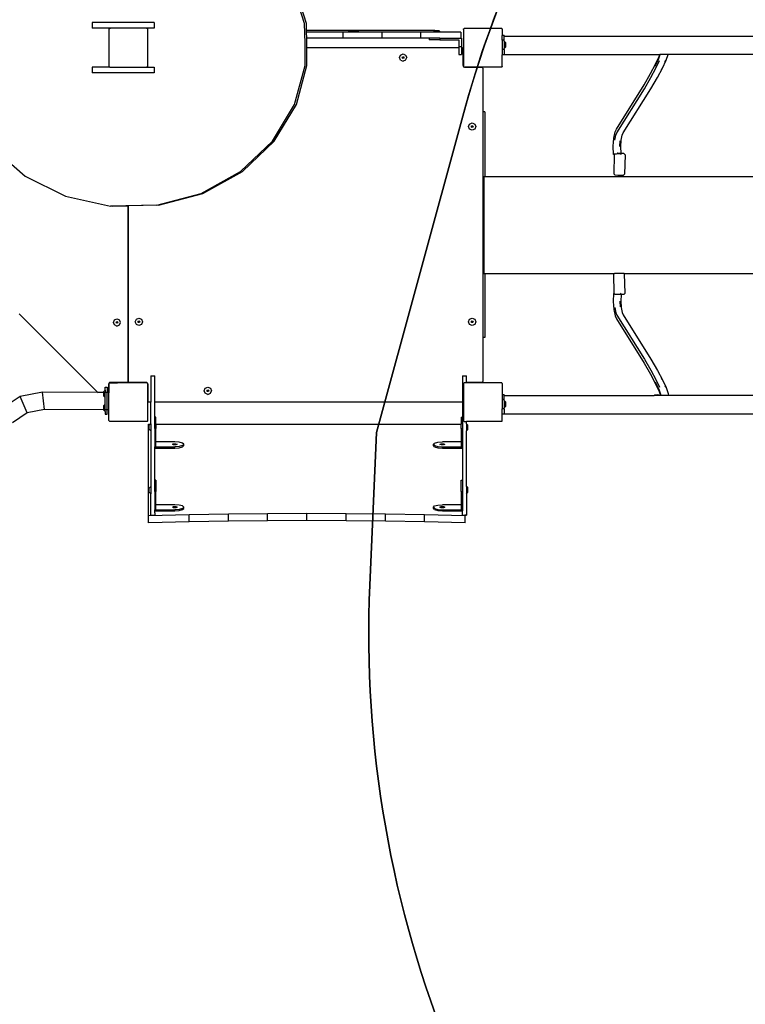
# Model space of a CAD drawing. Units: millimetres. Extents: x 6388 to 10517, y 3371 to 6118.
# Drawn here: x 8550 to 8699, y 4420 to 4623 of the extents above; entities that cross this region are included whole.
import ezdxf

# ---------------------------------------------------------------- set-up
doc = ezdxf.new("R2010")
doc.units = ezdxf.units.MM
doc.header["$LTSCALE"] = 100
doc.header["$PDSIZE"] = -1
doc.layers.add('VP-EQ', color=219, linetype='Continuous')
doc.layers.add('VP-HIC', color=6, linetype='Continuous')
doc.dimstyles.new('Strefa', dxfattribs={"dimtxt": 14, "dimasz": 20, "dimexe": 20, "dimexo": 50, "dimgap": 20, "dimtad": 0, "dimdec": 0, "dimzin": 0, "dimdsep": 46, "dimtxsty": 'Standard', "dimcen": 0.09, "dimadec": 0, "dimazin": 0, "dimtfac": 1, "dimtdec": 4, "dimtofl": 0, "dimtmove": 0, "dimatfit": 3, "dimfxl": 70, "dimfxlon": 1, "dimtolj": 1, "dimtzin": 0, "dimarcsym": 0})

# ---------------------------------------------------------------- blocks, each defined once
blk = doc.blocks.new('*D215')
at = {"layer": 'Defpoints', "color": 0}
for p in [(7915.6, 5628.55), (8311.05, 3570.68), (10392.75, 3570.68)]:
    blk.add_point(p, dxfattribs=at)
at = {"layer": 'VP-EQ', "color": 0, "lineweight": -2}
for p, q in [((10322.75, 5628.55), (10412.75, 5628.55)), ((10392.75, 5608.55), (10392.75, 4622.87)), ((10392.75, 3590.68), (10392.75, 4533.87)), ((10322.75, 3570.68), (10412.75, 3570.68))]:
    blk.add_line(p, q, dxfattribs=at)
at = {"layer": 'VP-EQ', "color": 0}
for points in [[(10396.09, 5608.55), (10389.42, 5608.55), (10392.75, 5628.55)], [(10389.42, 3590.68), (10396.09, 3590.68), (10392.75, 3570.68)]]:
    blk.add_solid(points, dxfattribs=at)
at = {"layer": 'VP-EQ', "color": 0, "insert": (10392.75, 4578.37), "char_height": 14, "attachment_point": 5, "rotation": 90}
blk.add_mtext('\\A1;2065', dxfattribs=at)
blk = doc.blocks.new('*D216')
at = {"layer": 'Defpoints', "color": 0}
for p in [(7845.42, 5800.28), (8334.16, 3370.68), (10497.32, 3370.68)]:
    blk.add_point(p, dxfattribs=at)
at = {"layer": 'VP-EQ', "color": 0, "lineweight": -2}
for p, q in [((10427.32, 5800.28), (10517.32, 5800.28)), ((10497.32, 5780.28), (10497.32, 4623.74)), ((10497.32, 3390.68), (10497.32, 4534.74)), ((10427.32, 3370.68), (10517.32, 3370.68))]:
    blk.add_line(p, q, dxfattribs=at)
at = {"layer": 'VP-EQ', "color": 0}
for points in [[(10500.65, 5780.28), (10493.99, 5780.28), (10497.32, 5800.28)], [(10493.99, 3390.68), (10500.65, 3390.68), (10497.32, 3370.68)]]:
    blk.add_solid(points, dxfattribs=at)
at = {"layer": 'VP-EQ', "color": 0, "insert": (10497.32, 4579.24), "char_height": 14, "attachment_point": 5, "rotation": 90}
blk.add_mtext('\\A1;2430', dxfattribs=at)
blk = doc.blocks.new('*D217')
at = {"layer": 'Defpoints', "color": 0}
for p in [(10199.46, 6098.21), (7680.6, 5637.82), (10199.46, 4582.59)]:
    blk.add_point(p, dxfattribs=at)
at = {"layer": 'VP-EQ', "color": 0, "lineweight": -2}
for p, q in [((7680.6, 6028.21), (7680.6, 6118.21)), ((10199.46, 6028.21), (10199.46, 6118.21)), ((7700.6, 6098.21), (8871.64, 6098.21)), ((10179.46, 6098.21), (8958.31, 6098.21))]:
    blk.add_line(p, q, dxfattribs=at)
at = {"layer": 'VP-EQ', "color": 0}
for points in [[(7700.6, 6101.54), (7700.6, 6094.87), (7680.6, 6098.21)], [(10179.46, 6094.87), (10179.46, 6101.54), (10199.46, 6098.21)]]:
    blk.add_solid(points, dxfattribs=at)
at = {"layer": 'VP-EQ', "color": 0, "insert": (8914.97, 6098.21), "char_height": 14, "attachment_point": 5}
blk.add_mtext('\\A1;2519', dxfattribs=at)
blk = doc.blocks.new('3460s2')
at = {"layer": 'VP-EQ', "color": 7}
for p, q in [((8907.69, 744.93), (8905.03, 753.25)), ((8908.07, 744.93), (8905.4, 753.25)), ((8863.95, 745.14), (8863.95, 743.94)), ((8876.7, 745.14), (8863.95, 745.14)), ((8876.7, 745.14), (8876.7, 743.94)), ((8907.79, 740.85), (8907.69, 744.93)), ((8908.1, 743.45), (8908.07, 744.93)), ((8867.65, 743.94), (8863.95, 743.94)), ((8867.43, 743.79), (8867.65, 743.94)), ((8867.43, 736.06), (8867.43, 743.79)), ((8875.18, 743.94), (8867.65, 743.94)), ((8875.18, 743.94), (8875.38, 743.8)), ((8876.7, 743.94), (8875.18, 743.94)), ((8875.38, 736.05), (8875.38, 743.8)), ((8908.11, 743.12), (8908.1, 743.45)), ((8934.48, 743.45), (8908.1, 743.45)), ((8915.55, 743.12), (8908.11, 743.12)), ((8908.14, 741.88), (8908.11, 743.12)), ((8923.57, 743.12), (8915.55, 743.12)), ((8915.55, 743.12), (8915.55, 741.88)), ((8918.83, 743.22), (8916.69, 743.22)), ((8931.57, 743.12), (8923.57, 743.12)), ((8923.57, 743.12), (8923.57, 741.88)), ((8924.1, 743.22), (8926.25, 743.22)), ((8931.57, 743.12), (8931.57, 741.88)), ((8934.15, 743.12), (8931.57, 743.12)), ((8934.15, 743.12), (8934.48, 743.45)), ((8935.65, 743.12), (8934.15, 743.12)), ((8934.48, 743.45), (8935.33, 743.45)), ((8935.65, 743.12), (8935.33, 743.45)), ((8939.88, 743.12), (8935.65, 743.12)), ((8939.88, 743.12), (8939.88, 741.88)), ((8940.4, 743.69), (8940.43, 743.74)), ((8940.4, 743.69), (8940.4, 736.16)), ((8940.43, 743.79), (8940.5, 743.84)), ((8940.43, 743.74), (8940.5, 743.84)), ((8940.43, 743.74), (8940.43, 743.79)), ((8940.5, 743.84), (8940.54, 743.89)), ((8940.57, 743.89), (8940.54, 743.89)), ((8940.57, 743.89), (8940.65, 743.94)), ((8948.26, 743.89), (8940.57, 743.89)), ((8940.65, 743.94), (8948.18, 743.94)), ((8948.18, 743.94), (8948.26, 743.89)), ((8948.29, 743.89), (8948.26, 743.89)), ((8948.29, 743.89), (8948.33, 743.84)), ((8948.33, 743.84), (8948.38, 743.8)), ((8948.33, 743.84), (8948.38, 743.77)), ((8948.38, 743.8), (8948.38, 743.77)), ((8948.38, 743.77), (8948.4, 743.74)), ((8948.4, 743.74), (8948.4, 742.46)), ((8948.79, 742.46), (8948.4, 742.46)), ((8948.4, 741.48), (8948.4, 742.46)), ((8948.79, 742.46), (8948.79, 742.3)), ((8948.79, 742.3), (9086.99, 742.3)), ((8948.79, 741.48), (8948.79, 742.3)), ((8907.79, 736.28), (8907.79, 740.85)), ((8915.55, 741.88), (8908.14, 741.88)), ((8908.16, 740.85), (8908.14, 741.88)), ((8908.17, 739.94), (8908.16, 740.85)), ((8923.57, 741.88), (8915.55, 741.88)), ((8931.57, 741.88), (8923.57, 741.88)), ((8933.36, 741.88), (8931.57, 741.88)), ((8933.36, 741.88), (8933.36, 741.52)), ((8935.56, 741.88), (8933.36, 741.88)), ((8935.56, 741.52), (8933.36, 741.52)), ((8935.56, 741.88), (8935.56, 741.52)), ((8935.56, 741.88), (8939.88, 741.88)), ((8935.56, 741.52), (8939.47, 741.52)), ((8939.47, 741.52), (8939.47, 740.18)), ((8939.47, 740.18), (8939.97, 740.18)), ((8939.47, 740.18), (8939.47, 739.94)), ((8939.88, 741.88), (8939.97, 741.88)), ((8939.97, 741.88), (8939.97, 740.18)), ((8939.97, 740.18), (8939.97, 739.94)), ((8948.79, 741.48), (8948.4, 741.48)), ((8948.4, 741.48), (8948.4, 739.52)), ((8948.79, 741.25), (8948.79, 741.48)), ((8948.79, 741.25), (8949.12, 740.93)), ((8948.79, 741.25), (8948.79, 739.75)), ((8949.12, 740.07), (8949.12, 740.93)), ((8908.17, 739.94), (8939.47, 739.94)), ((8908.17, 736.28), (8908.17, 739.94)), ((8927.22, 737.89), (8927.44, 738.42)), ((8927.44, 738.42), (8927.97, 738.64)), ((8927.97, 738.64), (8928.5, 738.42)), ((8928.5, 738.42), (8928.72, 737.89)), ((8939.47, 739.94), (8939.47, 738.54)), ((8939.47, 738.54), (8939.97, 738.54)), ((8939.97, 739.94), (8940.12, 739.94)), ((8939.97, 739.94), (8939.97, 738.54)), ((8940.12, 739.94), (8940.17, 739.94)), ((8940.17, 739.94), (8940.22, 739.92)), ((8940.22, 739.92), (8940.26, 739.88)), ((8940.26, 739.88), (8940.29, 739.84)), ((8940.29, 739.84), (8940.31, 739.79)), ((8940.31, 739.79), (8940.32, 739.74)), ((8940.32, 739.74), (8940.32, 739.73)), ((8940.32, 739.73), (8940.37, 739.73)), ((8940.32, 739.73), (8940.32, 736.29)), ((8940.37, 736.23), (8940.37, 739.73)), ((8948.79, 739.52), (8948.4, 739.52)), ((8948.4, 739.52), (8948.4, 738.46)), ((8948.79, 738.46), (8948.4, 738.46)), ((8948.4, 736.11), (8948.4, 738.46)), ((8948.79, 739.75), (8949.12, 740.07)), ((8948.79, 739.52), (8948.79, 739.75)), ((8948.79, 739.52), (8948.79, 738.5)), ((8948.79, 738.46), (8948.79, 738.5)), ((8948.79, 738.5), (8980.84, 738.5)), ((8980.62, 737.68), (8980.9, 738.5)), ((8980.7, 738.11), (8980.84, 738.5)), ((8980.9, 738.5), (8980.84, 738.5)), ((8982.53, 738.5), (8980.9, 738.5)), ((8982.13, 737.33), (8982.53, 738.5)), ((9008.56, 738.5), (8982.53, 738.5)), ((8905.64, 728.26), (8907.79, 736.28)), ((8906.02, 728.26), (8908.17, 736.28)), ((8927.44, 737.35), (8927.22, 737.89)), ((8927.44, 737.35), (8927.97, 737.14)), ((8927.79, 737.89), (8927.84, 738.01)), ((8927.84, 737.76), (8927.79, 737.89)), ((8927.84, 738.01), (8927.97, 738.06)), ((8927.97, 737.71), (8927.84, 737.76)), ((8927.97, 738.06), (8928.1, 738.01)), ((8928.1, 737.76), (8927.97, 737.71)), ((8928.5, 737.35), (8927.97, 737.14)), ((8928.1, 738.01), (8928.15, 737.89)), ((8928.15, 737.89), (8928.1, 737.76)), ((8928.5, 737.35), (8928.72, 737.89)), ((8940.32, 736.29), (8940.32, 736.23)), ((8940.32, 736.23), (8940.37, 736.23)), ((8940.32, 736.23), (8940.33, 736.19)), ((8940.33, 736.19), (8940.37, 736.09)), ((8940.37, 736.09), (8940.43, 736.01)), ((8940.43, 736.11), (8940.4, 736.16)), ((8940.43, 736.06), (8940.43, 736.11)), ((8940.5, 736.01), (8940.43, 736.11)), ((8948.4, 736.11), (8948.38, 736.08)), ((8978.94, 734.59), (8979.98, 736.54)), ((8979.9, 736.11), (8980.62, 737.68)), ((8979.98, 736.54), (8980.7, 738.11)), ((8980.03, 735.7), (8980.75, 737.26)), ((8981.4, 735.74), (8982.13, 737.33)), ((8981.86, 737), (8982.13, 737.33)), ((8982.13, 737.33), (8982.13, 737.33)), ((8863.95, 735.94), (8863.95, 734.74)), ((8867.6, 735.94), (8863.95, 735.94)), ((8876.7, 734.74), (8863.95, 734.74)), ((8867.6, 735.94), (8867.43, 736.06)), ((8867.6, 735.94), (8875.23, 735.94)), ((8875.38, 736.05), (8875.23, 735.94)), ((8875.23, 735.94), (8876.7, 735.94)), ((8876.7, 735.94), (8876.7, 734.74)), ((8940.5, 736.01), (8940.43, 736.06)), ((8940.43, 736.01), (8940.52, 735.95)), ((8940.55, 735.94), (8940.5, 736.01)), ((8940.52, 735.95), (8940.61, 735.91)), ((8948.28, 735.94), (8940.55, 735.94)), ((8940.61, 735.91), (8940.67, 735.9)), ((8940.67, 735.94), (8940.67, 735.9)), ((8944.17, 735.94), (8940.67, 735.94)), ((8940.67, 735.9), (8940.72, 735.89)), ((8940.72, 735.89), (8944.17, 735.89)), ((8944.17, 735.94), (8944.17, 735.89)), ((8944.17, 735.89), (8944.22, 735.89)), ((8944.22, 735.89), (8944.27, 735.87)), ((8944.27, 735.87), (8944.31, 735.83)), ((8944.31, 735.83), (8944.34, 735.79)), ((8944.34, 735.79), (8944.36, 735.74)), ((8944.36, 735.74), (8944.37, 735.69)), ((8944.37, 735.69), (8944.37, 726.69)), ((8948.33, 736.01), (8948.28, 735.94)), ((8948.38, 736.08), (8948.33, 736.01)), ((8948.38, 736.05), (8948.33, 736.01)), ((8948.38, 736.08), (8948.38, 736.05)), ((8977.6, 732.29), (8978.94, 734.59)), ((8979, 733.77), (8980.03, 735.7)), ((8980.36, 733.79), (8981.4, 735.74)), ((8981.13, 735.43), (8981.4, 735.74)), ((8971.9, 723.16), (8977.6, 732.29)), ((8977.67, 731.48), (8979, 733.77)), ((8979.01, 731.47), (8980.36, 733.79)), ((8971.99, 722.39), (8977.67, 731.48)), ((8973.32, 722.36), (8979.01, 731.47)), ((8901.07, 720.66), (8905.64, 728.26)), ((8901.44, 720.66), (8906.02, 728.26)), ((8944.37, 726.69), (8944.39, 726.69)), ((8944.37, 726.69), (8944.37, 680.27)), ((8944.39, 726.69), (8944.39, 680.27)), ((8944.79, 726.69), (8944.39, 726.69)), ((8944.79, 726.69), (8944.79, 713.4)), ((8941.46, 723.68), (8941.68, 724.21)), ((8941.68, 724.21), (8942.21, 724.43)), ((8942.21, 724.43), (8942.74, 724.21)), ((8942.74, 724.21), (8942.96, 723.68)), ((8941.68, 723.15), (8941.46, 723.68)), ((8942.21, 722.93), (8941.68, 723.15)), ((8942.03, 723.68), (8942.08, 723.81)), ((8942.08, 723.56), (8942.03, 723.68)), ((8942.08, 723.81), (8942.21, 723.86)), ((8942.21, 723.51), (8942.08, 723.56)), ((8942.21, 723.86), (8942.34, 723.81)), ((8942.34, 723.56), (8942.21, 723.51)), ((8942.74, 723.15), (8942.21, 722.93)), ((8942.34, 723.81), (8942.39, 723.68)), ((8942.39, 723.68), (8942.34, 723.56)), ((8942.96, 723.68), (8942.74, 723.15)), ((8971.38, 721.26), (8971.65, 722.58)), ((8971.57, 720.87), (8971.79, 721.92)), ((8971.65, 722.58), (8971.9, 723.16)), ((8971.79, 721.92), (8971.99, 722.39)), ((8972.9, 720.85), (8973.12, 721.9)), ((8973.12, 721.9), (8973.32, 722.36)), ((8894.49, 714.4), (8901.07, 720.66)), ((8894.87, 714.4), (8901.44, 720.66)), ((8971.27, 719.62), (8971.38, 721.26)), ((8972.62, 719.55), (8972.7, 720.71)), ((8972.82, 719.56), (8972.9, 720.85)), ((8843.26, 719.49), (8850.13, 713.5)), ((8971.31, 717.95), (8971.27, 719.62)), ((8971.31, 717.95), (8971.32, 718)), ((8971.47, 717.91), (8971.31, 717.95)), ((8971.32, 718), (8971.53, 718.06)), ((8971.47, 717.91), (8971.38, 713.97)), ((8971.47, 717.97), (8971.57, 718.06)), ((8971.47, 717.97), (8971.47, 717.91)), ((8971.53, 718.06), (8971.57, 718.06)), ((8971.57, 718.06), (8971.89, 718.1)), ((8971.89, 718.1), (8972.3, 718.11)), ((8972.16, 718.17), (8972.08, 718.17)), ((8972.86, 718.16), (8972.16, 718.17)), ((8972.3, 718.11), (8972.66, 718.09)), ((8972.66, 718.09), (8972.86, 718.05)), ((8972.85, 717.99), (8972.77, 717.97)), ((8972.86, 718.16), (8972.82, 719.56)), ((8972.86, 718.05), (8972.85, 717.99)), ((8972.86, 718.05), (8972.86, 718.16)), ((8972.89, 718.16), (8972.86, 718.16)), ((8973.44, 718.12), (8972.89, 718.16)), ((8973.49, 718.09), (8973.44, 718.12)), ((8973.69, 717.88), (8973.49, 718.09)), ((8973.69, 717.88), (8973.6, 713.89)), ((8886.36, 709.9), (8894.49, 714.4)), ((8886.73, 709.9), (8894.87, 714.4)), ((8971.38, 713.97), (8971.58, 713.76)), ((8973.6, 713.89), (8973.39, 713.7)), ((8850.13, 713.5), (8858.47, 709.33)), ((8944.62, 713.4), (8944.62, 693.43)), ((8944.62, 713.4), (8944.79, 713.4)), ((8944.79, 713.4), (9091.33, 713.4)), ((8971.58, 713.76), (8971.63, 713.73)), ((8971.63, 713.73), (8972.18, 713.7)), ((8972.18, 713.7), (8972.91, 713.68)), ((8972.91, 713.68), (8973.39, 713.7)), ((8877.23, 707.47), (8886.36, 709.9)), ((8877.6, 707.47), (8886.73, 709.9)), ((8858.47, 709.33), (8867.71, 707.28)), ((8877.23, 707.47), (8867.71, 707.28)), ((8868.09, 707.28), (8867.71, 707.28)), ((8868.09, 707.28), (8871.37, 707.34)), ((8871.37, 671.19), (8871.37, 707.34)), ((8871.37, 707.34), (8871.38, 707.34)), ((8877.6, 707.47), (8871.38, 707.34)), ((8871.38, 707.34), (8871.38, 671.19)), ((8944.62, 693.43), (8944.79, 693.43)), ((8944.79, 693.43), (8944.79, 680.27)), ((8944.79, 693.43), (8971.52, 693.43)), ((8971.38, 693.28), (8971.52, 693.43)), ((8971.47, 689.34), (8971.38, 693.28)), ((8973.53, 693.43), (8971.52, 693.43)), ((8973.6, 693.37), (8973.53, 693.43)), ((8973.53, 693.43), (9002.21, 693.43)), ((8973.69, 689.37), (8973.6, 693.37)), ((8971.31, 689.31), (8971.27, 687.64)), ((8971.27, 687.64), (8971.38, 686)), ((8971.47, 689.34), (8971.31, 689.31)), ((8971.31, 689.31), (8971.32, 689.25)), ((8971.32, 689.25), (8971.53, 689.2)), ((8971.47, 689.29), (8971.47, 689.34)), ((8971.47, 689.29), (8971.57, 689.19)), ((8971.53, 689.2), (8971.57, 689.19)), ((8971.57, 689.19), (8971.89, 689.16)), ((8971.89, 689.16), (8972.3, 689.15)), ((8972.16, 689.08), (8972.08, 689.08)), ((8972.86, 689.1), (8972.16, 689.08)), ((8972.3, 689.15), (8972.66, 689.16)), ((8972.62, 687.71), (8972.7, 686.54)), ((8972.66, 689.16), (8972.86, 689.21)), ((8972.85, 689.26), (8972.77, 689.28)), ((8972.86, 689.1), (8972.82, 687.69)), ((8972.82, 687.69), (8972.9, 686.4)), ((8972.86, 689.21), (8972.85, 689.26)), ((8972.86, 689.21), (8972.86, 689.1)), ((8972.89, 689.1), (8972.86, 689.1)), ((8973.44, 689.13), (8972.89, 689.1)), ((8973.49, 689.16), (8973.44, 689.13)), ((8973.69, 689.37), (8973.49, 689.16)), ((8971.38, 686), (8971.65, 684.68)), ((8971.57, 686.39), (8971.79, 685.34)), ((8972.9, 686.4), (8973.12, 685.36)), ((8848.9, 685.14), (8865.13, 668.92)), ((8868.3, 683.35), (8868.52, 683.88)), ((8868.52, 683.88), (8869.05, 684.1)), ((8868.87, 683.35), (8868.92, 683.47)), ((8868.92, 683.47), (8869.05, 683.53)), ((8869.05, 684.1), (8869.58, 683.88)), ((8869.05, 683.53), (8869.17, 683.47)), ((8869.17, 683.47), (8869.23, 683.35)), ((8869.8, 683.35), (8869.58, 683.88)), ((8872.82, 683.48), (8873.04, 684.02)), ((8873.04, 682.95), (8872.82, 683.48)), ((8873.04, 684.02), (8873.57, 684.23)), ((8873.39, 683.48), (8873.44, 683.61)), ((8873.44, 683.36), (8873.39, 683.48)), ((8873.44, 683.61), (8873.57, 683.66)), ((8873.57, 684.23), (8874.1, 684.02)), ((8873.57, 683.66), (8873.69, 683.61)), ((8873.69, 683.61), (8873.75, 683.48)), ((8873.75, 683.48), (8873.69, 683.36)), ((8874.1, 684.02), (8874.32, 683.48)), ((8874.32, 683.48), (8874.1, 682.95)), ((8941.46, 683.48), (8941.68, 684.02)), ((8941.68, 682.95), (8941.46, 683.48)), ((8941.68, 684.02), (8942.21, 684.23)), ((8942.03, 683.48), (8942.08, 683.61)), ((8942.08, 683.36), (8942.03, 683.48)), ((8942.08, 683.61), (8942.21, 683.66)), ((8942.21, 684.23), (8942.74, 684.02)), ((8942.21, 683.66), (8942.34, 683.61)), ((8942.34, 683.61), (8942.39, 683.48)), ((8942.39, 683.48), (8942.34, 683.36)), ((8942.74, 684.02), (8942.96, 683.48)), ((8942.96, 683.48), (8942.74, 682.95)), ((8971.65, 684.68), (8971.9, 684.09)), ((8971.79, 685.34), (8971.99, 684.87)), ((8971.9, 684.09), (8977.6, 674.97)), ((8971.99, 684.87), (8977.67, 675.78)), ((8973.12, 685.36), (8973.32, 684.89)), ((8973.32, 684.89), (8979.01, 675.79)), ((8868.52, 682.82), (8868.3, 683.35)), ((8869.05, 682.6), (8868.52, 682.82)), ((8868.92, 683.22), (8868.87, 683.35)), ((8869.05, 683.17), (8868.92, 683.22)), ((8869.17, 683.22), (8869.05, 683.17)), ((8869.05, 682.6), (8869.58, 682.82)), ((8869.23, 683.35), (8869.17, 683.22)), ((8869.58, 682.82), (8869.8, 683.35)), ((8873.57, 682.73), (8873.04, 682.95)), ((8873.57, 683.31), (8873.44, 683.36)), ((8873.69, 683.36), (8873.57, 683.31)), ((8874.1, 682.95), (8873.57, 682.73)), ((8942.21, 682.73), (8941.68, 682.95)), ((8942.21, 683.31), (8942.08, 683.36)), ((8942.34, 683.36), (8942.21, 683.31)), ((8942.74, 682.95), (8942.21, 682.73)), ((8944.37, 680.27), (8944.39, 680.27)), ((8944.37, 680.27), (8944.37, 671.19)), ((8944.79, 680.27), (8944.39, 680.27)), ((8977.67, 675.78), (8979, 673.49)), ((8979.01, 675.79), (8980.36, 673.47)), ((8977.6, 674.97), (8978.94, 672.66)), ((8979, 673.49), (8980.03, 671.56)), ((8980.36, 673.47), (8981.4, 671.51)), ((8876.01, 672.36), (8876.81, 672.36)), ((8876.01, 672.36), (8876.01, 666.94)), ((8876.81, 666.94), (8876.81, 672.36)), ((8940.21, 672.36), (8941.01, 672.36)), ((8940.21, 672.36), (8940.21, 666.97)), ((8941.01, 670.99), (8941.01, 672.36)), ((8978.94, 672.66), (8979.98, 670.72)), ((8980.03, 671.56), (8980.75, 669.99)), ((8981.13, 671.83), (8981.4, 671.51)), ((8981.4, 671.51), (8982.13, 669.93)), ((8866.61, 669.39), (8866.29, 669.07)), ((8866.61, 669.98), (8867.01, 669.98)), ((8866.61, 669.39), (8866.61, 669.98)), ((8866.61, 669.39), (8866.61, 668.95)), ((8867.01, 669.98), (8867.01, 668.95)), ((8867.34, 670.64), (8867.33, 670.59)), ((8867.33, 670.59), (8867.33, 668.91)), ((8867.35, 670.7), (8867.34, 670.64)), ((8867.37, 670.64), (8867.34, 670.64)), ((8867.39, 670.79), (8867.35, 670.7)), ((8867.37, 670.64), (8867.37, 668.91)), ((8867.45, 670.88), (8867.39, 670.79)), ((8867.4, 670.69), (8867.43, 670.74)), ((8867.4, 668.91), (8867.4, 670.69)), ((8867.43, 670.79), (8867.5, 670.84)), ((8867.43, 670.74), (8867.5, 670.84)), ((8867.43, 670.74), (8867.43, 670.79)), ((8867.53, 670.94), (8867.45, 670.88)), ((8867.5, 670.84), (8867.54, 670.89)), ((8867.63, 670.98), (8867.53, 670.94)), ((8867.57, 670.89), (8867.54, 670.89)), ((8867.57, 670.89), (8867.65, 670.94)), ((8867.57, 670.89), (8869.18, 670.89)), ((8867.68, 670.99), (8867.63, 670.98)), ((8867.65, 670.94), (8869.13, 670.94)), ((8867.68, 670.99), (8867.68, 670.96)), ((8867.73, 670.99), (8867.68, 670.99)), ((8867.68, 670.96), (8869.11, 670.96)), ((8869.08, 670.99), (8867.73, 670.99)), ((8871.18, 670.99), (8869.08, 670.99)), ((8869.11, 670.96), (8869.08, 670.99)), ((8869.13, 670.94), (8869.11, 670.96)), ((8869.11, 670.96), (8871.18, 670.96)), ((8869.13, 670.94), (8875.18, 670.94)), ((8869.18, 670.89), (8869.13, 670.94)), ((8875.26, 670.89), (8869.18, 670.89)), ((8871.23, 671), (8871.18, 670.99)), ((8871.18, 670.99), (8871.18, 670.96)), ((8871.28, 671.02), (8871.23, 671)), ((8871.32, 671.05), (8871.28, 671.02)), ((8871.35, 671.09), (8871.32, 671.05)), ((8871.37, 671.14), (8871.35, 671.09)), ((8871.37, 671.14), (8871.37, 671.19)), ((8871.38, 671.19), (8871.37, 671.14)), ((8871.39, 671.09), (8871.37, 671.14)), ((8871.37, 671.14), (8871.37, 671.14)), ((8871.37, 671.14), (8871.37, 671.14)), ((8871.42, 671.05), (8871.39, 671.09)), ((8871.47, 671.02), (8871.42, 671.05)), ((8871.51, 671), (8871.47, 671.02)), ((8871.57, 670.99), (8871.51, 671)), ((8871.57, 670.95), (8871.57, 670.99)), ((8875.02, 670.99), (8871.57, 670.99)), ((8871.57, 670.95), (8875.07, 670.95)), ((8875.07, 670.99), (8875.02, 670.99)), ((8875.07, 670.95), (8875.07, 670.99)), ((8875.12, 670.98), (8875.07, 670.99)), ((8875.22, 670.94), (8875.12, 670.98)), ((8875.18, 670.94), (8875.26, 670.89)), ((8875.28, 670.89), (8875.22, 670.94)), ((8875.28, 670.89), (8875.26, 670.89)), ((8875.29, 670.89), (8875.28, 670.89)), ((8875.33, 670.84), (8875.29, 670.89)), ((8875.33, 670.84), (8875.38, 670.8)), ((8875.36, 670.79), (8875.33, 670.84)), ((8875.36, 670.79), (8875.36, 670.79)), ((8875.36, 670.79), (8875.38, 670.77)), ((8875.38, 670.8), (8875.38, 670.77)), ((8875.38, 670.77), (8875.4, 670.74)), ((8875.4, 670.7), (8875.4, 670.74)), ((8875.4, 670.7), (8875.4, 670.7)), ((8875.41, 670.64), (8875.4, 670.7)), ((8875.4, 670.64), (8875.4, 670.7)), ((8875.41, 670.64), (8875.4, 670.64)), ((8875.4, 670.64), (8875.4, 667.14)), ((8875.42, 670.59), (8875.41, 670.64)), ((8875.42, 667.14), (8875.42, 670.59)), ((8887.02, 669.28), (8887.24, 669.81)), ((8887.24, 668.75), (8887.02, 669.28)), ((8887.24, 669.81), (8887.77, 670.03)), ((8887.59, 669.28), (8887.64, 669.4)), ((8887.64, 669.15), (8887.59, 669.28)), ((8887.64, 669.4), (8887.77, 669.45)), ((8887.77, 670.03), (8888.3, 669.81)), ((8887.77, 669.45), (8887.9, 669.4)), ((8887.9, 669.4), (8887.95, 669.28)), ((8887.95, 669.28), (8887.9, 669.15)), ((8888.3, 669.81), (8888.52, 669.28)), ((8888.3, 668.75), (8888.52, 669.28)), ((8940.4, 670.69), (8940.43, 670.74)), ((8940.4, 670.69), (8940.4, 663.16)), ((8940.43, 670.79), (8940.5, 670.84)), ((8940.43, 670.74), (8940.5, 670.84)), ((8940.43, 670.74), (8940.43, 670.79)), ((8940.5, 670.84), (8940.54, 670.89)), ((8940.57, 670.89), (8940.54, 670.89)), ((8940.57, 670.89), (8940.65, 670.94)), ((8941.01, 670.89), (8940.57, 670.89)), ((8940.65, 670.94), (8941.01, 670.94)), ((8944.17, 670.99), (8941.01, 670.99)), ((8941.01, 670.94), (8941.01, 670.99)), ((8941.01, 670.94), (8944.17, 670.94)), ((8941.01, 670.89), (8941.01, 670.94)), ((8948.26, 670.89), (8941.01, 670.89)), ((8944.22, 671), (8944.17, 670.99)), ((8944.17, 670.99), (8944.17, 670.94)), ((8944.17, 670.94), (8948.18, 670.94)), ((8944.27, 671.02), (8944.22, 671)), ((8944.31, 671.05), (8944.27, 671.02)), ((8944.34, 671.09), (8944.31, 671.05)), ((8944.36, 671.14), (8944.34, 671.09)), ((8944.37, 671.19), (8944.36, 671.14)), ((8948.18, 670.94), (8948.26, 670.89)), ((8948.29, 670.89), (8948.26, 670.89)), ((8948.29, 670.89), (8948.33, 670.84)), ((8948.33, 670.84), (8948.38, 670.8)), ((8948.33, 670.84), (8948.38, 670.77)), ((8948.38, 670.8), (8948.38, 670.77)), ((8948.38, 670.77), (8948.4, 670.74)), ((8948.4, 670.74), (8948.4, 668.46)), ((8979.9, 671.14), (8980.62, 669.57)), ((8979.98, 670.72), (8980.7, 669.14)), ((8980.62, 669.57), (8981.03, 668.38)), ((8981.86, 670.25), (8982.13, 669.93)), ((8982.13, 669.92), (8982.13, 669.93)), ((8982.13, 669.92), (8982.54, 668.72)), ((8849.12, 668.09), (8845.23, 665.5)), ((8853.72, 668.98), (8849.12, 668.09)), ((8850.53, 664.71), (8849.12, 668.09)), ((8865.13, 668.92), (8853.72, 668.98)), ((8854.09, 665.4), (8853.72, 668.98)), ((8866.29, 668.92), (8865.13, 668.92)), ((8865.13, 668.92), (8865.18, 668.87)), ((8866.29, 669.07), (8866.29, 668.92)), ((8866.29, 668.92), (8866.29, 668.21)), ((8866.61, 667.89), (8866.29, 668.21)), ((8866.61, 668.95), (8867.01, 668.95)), ((8866.61, 667.89), (8866.61, 668.95)), ((8866.61, 666.49), (8866.61, 667.89)), ((8867.01, 668.95), (8867.01, 668.91)), ((8867.33, 668.91), (8867.01, 668.91)), ((8867.01, 665.39), (8867.01, 668.91)), ((8867.33, 668.91), (8867.33, 668.86)), ((8867.37, 668.91), (8867.33, 668.91)), ((8867.37, 668.91), (8867.37, 668.86)), ((8867.4, 668.91), (8867.37, 668.91)), ((8867.4, 665.33), (8867.4, 668.91)), ((8887.77, 668.53), (8887.24, 668.75)), ((8887.77, 669.1), (8887.64, 669.15)), ((8887.9, 669.15), (8887.77, 669.1)), ((8887.77, 668.53), (8888.3, 668.75)), ((8948.79, 668.46), (8948.4, 668.46)), ((8948.4, 668.46), (8948.4, 667.48)), ((8948.79, 667.48), (8948.4, 667.48)), ((8948.4, 667.48), (8948.4, 665.52)), ((8948.79, 668.46), (8948.79, 668.3)), ((8948.79, 668.3), (8979.69, 668.3)), ((8948.79, 667.48), (8948.79, 668.3)), ((8948.79, 667.25), (8948.79, 667.48)), ((8948.79, 667.25), (8949.12, 666.93)), ((8948.79, 667.25), (8948.79, 665.75)), ((8979.78, 668.36), (8979.69, 668.3)), ((8981.02, 668.3), (8979.69, 668.3)), ((8980.32, 668.41), (8979.78, 668.36)), ((8980.99, 668.3), (8980.32, 668.41)), ((8980.7, 669.14), (8980.99, 668.3)), ((8981.02, 668.3), (8980.99, 668.3)), ((8981.04, 668.3), (8981.02, 668.3)), ((8981.05, 668.3), (8981.03, 668.38)), ((8981.03, 668.38), (8981.04, 668.3)), ((8981.05, 668.3), (8981.04, 668.3)), ((8982.62, 668.3), (8981.05, 668.3)), ((8982.54, 668.72), (8982.62, 668.3)), ((9008.37, 668.3), (8982.62, 668.3)), ((8854.09, 665.4), (8850.53, 664.71)), ((8866.29, 665.33), (8854.09, 665.4)), ((8866.61, 666.49), (8866.29, 666.17)), ((8866.29, 666.17), (8866.29, 665.33)), ((8866.29, 665.33), (8866.29, 665.31)), ((8866.61, 664.99), (8866.29, 665.31)), ((8866.61, 665.39), (8866.61, 666.49)), ((8866.61, 665.39), (8867.01, 665.39)), ((8866.61, 664.99), (8866.61, 665.39)), ((8867.01, 665.33), (8867.01, 665.39)), ((8867.4, 665.33), (8867.01, 665.33)), ((8867.01, 664.44), (8867.01, 665.33)), ((8867.4, 663.16), (8867.4, 665.33)), ((8875.42, 667.14), (8875.4, 667.14)), ((8875.4, 663.11), (8875.4, 667.14)), ((8875.42, 667.09), (8875.42, 667.14)), ((8875.44, 667.04), (8875.42, 667.09)), ((8875.47, 667), (8875.44, 667.04)), ((8875.52, 666.97), (8875.47, 667)), ((8875.56, 666.95), (8875.52, 666.97)), ((8875.62, 666.94), (8875.56, 666.95)), ((8876.01, 666.94), (8875.62, 666.94)), ((8876.01, 662.49), (8876.01, 666.94)), ((8940.12, 666.94), (8876.81, 666.94)), ((8876.81, 663.81), (8876.81, 666.94)), ((8940.17, 666.95), (8940.12, 666.94)), ((8940.21, 666.97), (8940.17, 666.95)), ((8940.21, 666.97), (8940.21, 663.81)), ((8948.79, 665.52), (8948.4, 665.52)), ((8948.4, 664.46), (8948.4, 665.52)), ((8948.79, 665.75), (8949.12, 666.07)), ((8948.79, 665.52), (8948.79, 665.75)), ((8948.79, 665.52), (8948.79, 664.5)), ((8949.12, 666.07), (8949.12, 666.93)), ((8850.53, 664.71), (8847.53, 662.7)), ((8866.61, 664.99), (8866.61, 664.44)), ((8866.61, 664.44), (8867.01, 664.44)), ((8867.43, 663.11), (8867.4, 663.16)), ((8867.43, 663.06), (8867.43, 663.11)), ((8867.5, 663.01), (8867.43, 663.11)), ((8875.4, 663.11), (8875.38, 663.08)), ((8877.06, 663.81), (8876.81, 663.81)), ((8876.81, 661.48), (8876.81, 663.81)), ((8877.06, 662.39), (8877.06, 663.81)), ((8939.96, 663.81), (8940.21, 663.81)), ((8939.96, 663.81), (8939.96, 662.39)), ((8940.21, 663.81), (8940.21, 661.49)), ((8940.43, 663.11), (8940.4, 663.16)), ((8940.43, 663.06), (8940.43, 663.11)), ((8940.5, 663.01), (8940.43, 663.11)), ((8948.4, 663.11), (8948.38, 663.08)), ((8948.79, 664.46), (8948.4, 664.46)), ((8948.4, 663.11), (8948.4, 664.46)), ((8948.79, 664.46), (8948.79, 664.5)), ((8948.79, 664.5), (9086.99, 664.5)), ((8867.5, 663.01), (8867.43, 663.06)), ((8867.55, 662.94), (8867.5, 663.01)), ((8875.28, 662.94), (8867.55, 662.94)), ((8875.33, 663.01), (8875.28, 662.94)), ((8875.38, 663.08), (8875.33, 663.01)), ((8875.38, 663.05), (8875.33, 663.01)), ((8875.38, 663.08), (8875.38, 663.05)), ((8875.56, 643.49), (8875.56, 662.39)), ((8875.56, 662.39), (8875.9, 662.39)), ((8875.9, 662.39), (8875.68, 662.17)), ((8875.68, 661.31), (8875.68, 662.17)), ((8876.01, 660.99), (8875.68, 661.31)), ((8876.01, 662.49), (8875.9, 662.39)), ((8876.01, 662.49), (8876.01, 660.99)), ((8877.06, 661.48), (8876.81, 661.48)), ((8876.81, 661.48), (8876.81, 657.72)), ((8877.06, 662.39), (8939.96, 662.39)), ((8877.06, 662.39), (8877.06, 661.48)), ((8877.06, 658.75), (8877.06, 661.48)), ((8939.96, 661.49), (8939.96, 662.39)), ((8939.96, 661.49), (8940.21, 661.49)), ((8939.96, 661.49), (8939.96, 658.76)), ((8940.21, 661.49), (8940.21, 657.72)), ((8940.5, 663.01), (8940.43, 663.06)), ((8940.55, 662.94), (8940.5, 663.01)), ((8940.55, 662.94), (8941.01, 662.94)), ((8941.01, 662.49), (8941.01, 662.94)), ((8948.28, 662.94), (8941.01, 662.94)), ((8941.01, 662.49), (8941.33, 662.17)), ((8941.01, 662.49), (8941.01, 660.99)), ((8941.01, 660.99), (8941.33, 661.31)), ((8941.33, 661.31), (8941.33, 662.17)), ((8948.33, 663.01), (8948.28, 662.94)), ((8948.38, 663.08), (8948.33, 663.01)), ((8948.38, 663.05), (8948.33, 663.01)), ((8948.38, 663.08), (8948.38, 663.05)), ((8876.01, 660.99), (8876.01, 649.54)), ((8941.01, 649.54), (8941.01, 660.99)), ((8876.81, 657.48), (8876.81, 657.72)), ((8876.81, 657.72), (8877.06, 657.72)), ((8876.81, 657.48), (8877.06, 657.48)), ((8876.81, 650.87), (8876.81, 657.48)), ((8880.95, 658.75), (8877.06, 658.75)), ((8877.06, 657.72), (8877.06, 658.75)), ((8877.06, 657.48), (8877.06, 657.72)), ((8877.06, 657.72), (8880.95, 657.72)), ((8877.06, 657.48), (8880.95, 657.48)), ((8880.45, 658.24), (8880.7, 658.35)), ((8880.7, 658.13), (8880.45, 658.24)), ((8880.7, 658.35), (8881.2, 658.35)), ((8881.2, 658.13), (8880.7, 658.13)), ((8881.88, 658.68), (8880.95, 658.75)), ((8881.88, 657.79), (8880.95, 657.72)), ((8880.95, 657.48), (8880.95, 657.72)), ((8880.95, 657.48), (8881.88, 657.55)), ((8881.2, 658.35), (8881.45, 658.24)), ((8881.45, 658.24), (8881.2, 658.13)), ((8882.56, 658.5), (8881.88, 658.68)), ((8882.56, 657.98), (8881.88, 657.79)), ((8881.88, 657.55), (8882.56, 657.74)), ((8882.8, 658.24), (8882.56, 658.5)), ((8882.8, 658.24), (8882.56, 657.98)), ((8882.56, 657.74), (8882.8, 658)), ((8882.8, 658), (8882.8, 658.24)), ((8934.21, 658.24), (8934.46, 658.5)), ((8934.21, 658), (8934.21, 658.24)), ((8934.21, 658.24), (8934.46, 657.98)), ((8934.46, 657.74), (8934.21, 658)), ((8934.46, 658.5), (8935.14, 658.69)), ((8934.46, 657.98), (8935.14, 657.79)), ((8934.46, 657.74), (8935.14, 657.55)), ((8935.14, 658.69), (8936.06, 658.76)), ((8935.14, 657.79), (8936.06, 657.72)), ((8935.14, 657.55), (8936.06, 657.48)), ((8935.56, 658.23), (8935.81, 658.35)), ((8935.81, 658.12), (8935.56, 658.23)), ((8935.81, 658.35), (8936.31, 658.35)), ((8936.31, 658.12), (8935.81, 658.12)), ((8939.96, 658.76), (8936.06, 658.76)), ((8936.06, 657.48), (8936.06, 657.72)), ((8936.06, 657.72), (8939.96, 657.72)), ((8936.06, 657.48), (8939.96, 657.48)), ((8936.31, 658.35), (8936.56, 658.23)), ((8936.56, 658.23), (8936.31, 658.12)), ((8939.96, 658.76), (8939.96, 657.72)), ((8939.96, 657.72), (8939.96, 657.48)), ((8939.96, 657.72), (8940.21, 657.72)), ((8939.96, 657.48), (8940.21, 657.48)), ((8940.21, 657.72), (8940.21, 657.48)), ((8940.21, 657.48), (8940.21, 650.87)), ((8876.01, 649.54), (8875.68, 649.22)), ((8875.68, 648.36), (8875.68, 649.22)), ((8876.01, 649.54), (8876.01, 648.04)), ((8877.06, 650.87), (8876.81, 650.87)), ((8876.81, 648.54), (8876.81, 650.87)), ((8877.06, 650.87), (8877.06, 648.54)), ((8939.96, 650.87), (8940.21, 650.87)), ((8939.96, 648.54), (8939.96, 650.87)), ((8940.21, 650.87), (8940.21, 648.54)), ((8941.01, 649.54), (8941.33, 649.22)), ((8941.01, 649.54), (8941.01, 648.04)), ((8941.33, 648.36), (8941.33, 649.22)), ((8876.01, 648.04), (8875.68, 648.36)), ((8876.01, 643.68), (8876.01, 648.04)), ((8877.06, 648.54), (8876.81, 648.54)), ((8876.81, 648.54), (8876.81, 644.78)), ((8877.06, 645.81), (8877.06, 648.54)), ((8939.96, 648.54), (8940.21, 648.54)), ((8939.96, 648.54), (8939.96, 645.81)), ((8940.21, 648.54), (8940.21, 644.78)), ((8941.01, 648.04), (8941.33, 648.36)), ((8941.01, 648.04), (8941.01, 643.68)), ((8880.95, 645.81), (8877.06, 645.81)), ((8877.06, 644.78), (8877.06, 645.81)), ((8880.45, 645.3), (8880.7, 645.41)), ((8880.7, 645.19), (8880.45, 645.3)), ((8880.7, 645.41), (8881.2, 645.41)), ((8881.2, 645.19), (8880.7, 645.19)), ((8881.88, 645.74), (8880.95, 645.81)), ((8881.88, 644.85), (8880.95, 644.78)), ((8881.2, 645.41), (8881.45, 645.3)), ((8881.45, 645.3), (8881.2, 645.19)), ((8882.56, 645.55), (8881.88, 645.74)), ((8882.56, 645.04), (8881.88, 644.85)), ((8882.8, 645.3), (8882.56, 645.55)), ((8882.8, 645.3), (8882.56, 645.04)), ((8882.56, 644.8), (8882.8, 645.05)), ((8882.8, 645.05), (8882.8, 645.3)), ((8934.21, 645.3), (8934.46, 645.56)), ((8934.21, 645.06), (8934.21, 645.3)), ((8934.21, 645.3), (8934.46, 645.04)), ((8934.46, 644.8), (8934.21, 645.06)), ((8934.46, 645.56), (8935.14, 645.74)), ((8934.46, 645.04), (8935.14, 644.85)), ((8935.14, 645.74), (8936.06, 645.81)), ((8935.14, 644.85), (8936.06, 644.78)), ((8935.56, 645.29), (8935.81, 645.41)), ((8935.81, 645.18), (8935.56, 645.29)), ((8935.81, 645.41), (8936.31, 645.41)), ((8936.31, 645.18), (8935.81, 645.18)), ((8939.96, 645.81), (8936.06, 645.81)), ((8936.31, 645.41), (8936.56, 645.29)), ((8936.56, 645.29), (8936.31, 645.18)), ((8939.96, 645.81), (8939.96, 644.78)), ((8883.94, 643.71), (8875.56, 643.49)), ((8875.56, 642.04), (8875.56, 643.49)), ((8876.01, 643.68), (8876.81, 643.68)), ((8876.81, 644.54), (8876.81, 644.78)), ((8876.81, 644.78), (8877.06, 644.78)), ((8876.81, 644.54), (8877.06, 644.54)), ((8876.81, 644.12), (8876.81, 644.54)), ((8876.81, 644.12), (8876.81, 643.68)), ((8877.06, 644.54), (8877.06, 644.78)), ((8877.06, 644.78), (8880.95, 644.78)), ((8877.06, 644.54), (8880.95, 644.54)), ((8880.95, 644.54), (8880.95, 644.78)), ((8880.95, 644.54), (8881.88, 644.61)), ((8881.88, 644.61), (8882.56, 644.8)), ((8892, 643.85), (8883.94, 643.71)), ((8883.94, 642.26), (8883.94, 643.71)), ((8900.07, 643.94), (8892, 643.85)), ((8892, 642.4), (8892, 643.85)), ((8908.16, 643.97), (8900.07, 643.94)), ((8900.07, 642.49), (8900.07, 643.94)), ((8916.24, 643.94), (8908.16, 643.97)), ((8908.16, 642.52), (8908.16, 643.97)), ((8916.24, 642.49), (8916.24, 643.94)), ((8924.32, 643.85), (8916.24, 643.94)), ((8932.38, 643.71), (8924.32, 643.85)), ((8924.32, 642.4), (8924.32, 643.85)), ((8932.38, 642.26), (8932.38, 643.71)), ((8940.76, 643.49), (8932.38, 643.71)), ((8934.46, 644.8), (8935.14, 644.61)), ((8935.14, 644.61), (8936.06, 644.54)), ((8936.06, 644.54), (8936.06, 644.78)), ((8936.06, 644.78), (8939.96, 644.78)), ((8936.06, 644.54), (8939.96, 644.54)), ((8939.96, 644.78), (8939.96, 644.54)), ((8939.96, 644.78), (8940.21, 644.78)), ((8939.96, 644.54), (8940.21, 644.54)), ((8940.21, 644.78), (8940.21, 644.54)), ((8940.21, 643.68), (8940.21, 644.54)), ((8940.21, 643.68), (8940.76, 643.68)), ((8940.76, 643.8), (8940.76, 643.68)), ((8940.76, 643.68), (8941.01, 643.68)), ((8940.76, 643.68), (8940.76, 643.49)), ((8940.76, 642.04), (8940.76, 643.49)), ((8883.94, 642.26), (8875.56, 642.04)), ((8892, 642.4), (8883.94, 642.26)), ((8900.07, 642.49), (8892, 642.4)), ((8908.16, 642.52), (8900.07, 642.49)), ((8916.24, 642.49), (8908.16, 642.52)), ((8924.32, 642.4), (8916.24, 642.49)), ((8932.38, 642.26), (8924.32, 642.4)), ((8940.76, 642.04), (8932.38, 642.26))]:
    blk.add_line(p, q, dxfattribs=at)
blk = doc.blocks.new('3460s2_2d__')
at = {"layer": 'VP-EQ', "color": 0}
blk.add_blockref('3460s2', (-299.06, 3876.84), dxfattribs=at)

msp = doc.modelspace()

# ---------------------------------------------------------------- linework, layer by layer
at = {"layer": 'VP-HIC', "color": 6}
msp.add_lwpolyline([(8639.03, 4408.72, -0.108686), (8622.07, 4506.08), (8623.46, 4537.52), (8641.19, 4602.69, -0.040203), (8653.71, 4637.43), (8653.71, 4715.74, -0.382199), (8822.75, 4904.58, -0.076436)], format="xyb", dxfattribs=at)
at = {"layer": 'VP-HIC', "color": 30}
msp.add_lwpolyline([(8981.4, 4242.5, 0.408662), (9161.98, 4509.89, 0.154837), (9097.72, 4633.27), (9025.43, 4705.27, 0.575426), (8641.19, 4602.69), (8623.46, 4537.52), (8622.07, 4506.08, 0.108686), (8639.03, 4408.72), (8641.19, 4403.43, 0.124776), (8708.45, 4312.58), (8744.19, 4283.36, 0.063345), (8793.41, 4252.59), (8797.91, 4250.51, 0.079294), (8867.7, 4230.9), (8873.29, 4230.25, 0.095225), (8959.87, 4236.68)], format="xyb", close=True, dxfattribs=at)

# ---------------------------------------------------------------- block references
at = {"layer": 'VP-EQ', "color": 0}
msp.add_blockref('3460s2_2d__', (0, 0), dxfattribs=at)

# ---------------------------------------------------------------- dimensions: what is measured, and where the dimension line sits
dim = msp.add_linear_dim(base=(10199.46, 6098.21), p1=(7680.6, 5637.82), p2=(10199.46, 4582.59), dimstyle='Strefa', dxfattribs=at)
dim.commit()
dim.dimension.update_dxf_attribs({"geometry": '*D217', "text_midpoint": (8914.97, 6098.21), "dimtype": 160})
dim = msp.add_linear_dim(base=(10497.32, 3370.68), p1=(7845.42, 5800.28), p2=(8334.16, 3370.68), angle=90, dimstyle='Strefa', dxfattribs=at)
dim.commit()
dim.dimension.update_dxf_attribs({"geometry": '*D216', "text_midpoint": (10497.32, 4579.24), "dimtype": 160})
dim = msp.add_linear_dim(base=(10392.75, 3570.68), p1=(7915.6, 5628.55), p2=(8311.05, 3570.68), angle=90, text='2065', dimstyle='Strefa', dxfattribs=at)
dim.commit()
dim.dimension.update_dxf_attribs({"geometry": '*D215', "text_midpoint": (10392.75, 4578.37), "dimtype": 160})

doc.saveas('drawing.dxf')
